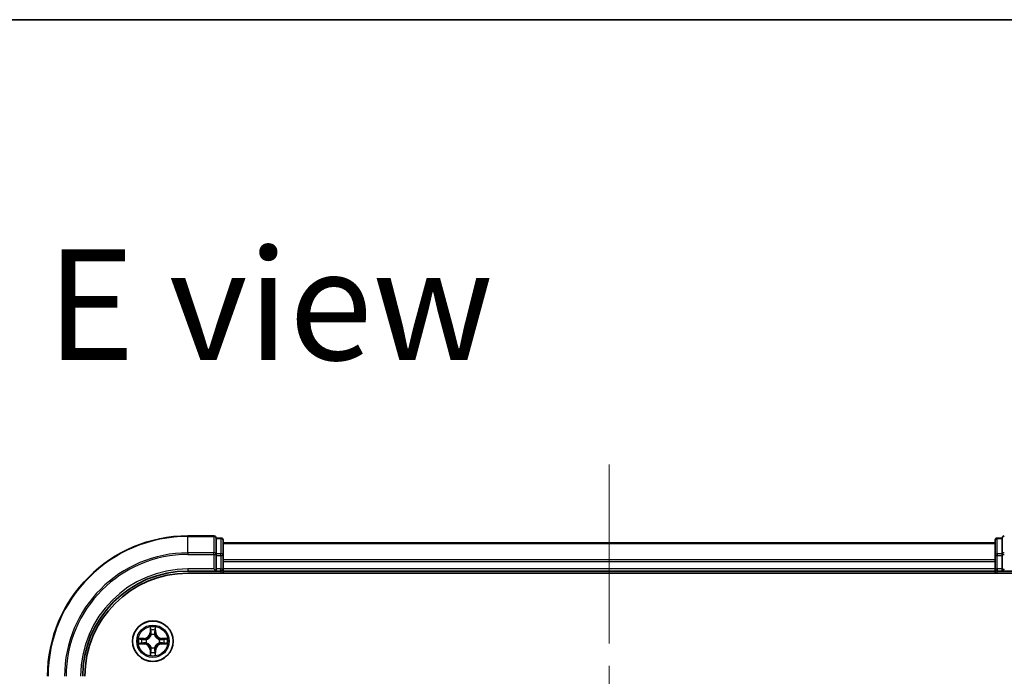
# Model space of a CAD drawing. Units: millimetres. Extents: x -922 to 6045, y 36 to 1300.
# Drawn here: x 667 to 808, y 1207 to 1300 of the extents above; entities that cross this region are included whole.
import ezdxf

# ---------------------------------------------------------------- set-up
doc = ezdxf.new("R2010")
doc.units = ezdxf.units.MM
doc.header["$LTSCALE"] = 4.5
doc.linetypes.add('CHAIN', pattern=[0.3543, 0.2362, -0.0295, 0.0591, -0.0295])
for name, color, linetype, lineweight in [('Border (ISO)', 7, 'Continuous', 35), ('Centerline (ISO)', 131, 'Continuous', 18), ('Symbol (ISO)', 7, 'Continuous', 18), ('Visible (ISO)', 7, 'Continuous', 35), ('Visible Narrow (ISO)', 7, 'Continuous', 25)]:
    doc.layers.add(name, color=color, linetype=linetype, lineweight=lineweight)
doc.styles.add('Note Text (TK)', font='MS PGothic.ttf')

# ---------------------------------------------------------------- blocks, each defined once
blk = doc.blocks.new('Borders tk図枠')
at = {"layer": 'Border (ISO)'}
blk.add_line((14.5, 289), (405.5, 289), dxfattribs=at)

msp = doc.modelspace()

# ---------------------------------------------------------------- linework, layer by layer
at = {"layer": 'Centerline (ISO)', "linetype": 'CHAIN', "ltscale": 23.990969}
msp.add_line((751.3988, 1237.1245), (751.3988, 859.1041), dxfattribs=at)
at = {"layer": 'Visible (ISO)'}
for p, q in [((695.0988, 1226.9441), (691.3988, 1226.9441)), ((695.3988, 1226.5745), (695.3988, 1226.6441)), ((696.0988, 1226.6441), (695.3988, 1226.6441)), ((695.3988, 1226.5745), (695.3988, 1224.3935)), ((696.3988, 1224.163), (696.3988, 1226.3441)), ((806.3988, 1226.3441), (806.3988, 1224.163)), ((807.3988, 1226.6441), (806.6988, 1226.6441)), ((807.3988, 1226.6441), (807.3988, 1226.5745)), ((807.3988, 1224.3935), (807.3988, 1226.5745)), ((806.3988, 1225.9441), (696.3988, 1225.9441)), ((695.3988, 1224.3035), (695.3988, 1224.3935)), ((695.3988, 1224.163), (695.3988, 1224.3035)), ((695.3988, 1224.163), (695.3988, 1222.2441)), ((696.3988, 1222.2441), (696.3988, 1224.163)), ((806.3988, 1224.163), (806.3988, 1222.2441)), ((807.3988, 1224.3935), (807.3988, 1224.3035)), ((807.3988, 1224.3035), (807.3988, 1224.163)), ((807.3988, 1222.2441), (807.3988, 1224.163)), ((691.3988, 1221.9441), (695.3988, 1221.9441)), ((695.0988, 1222.2441), (695.3988, 1221.9441)), ((695.3988, 1221.9441), (695.3988, 1222.2441)), ((695.3988, 1221.9441), (696.0988, 1221.9441)), ((696.3988, 1221.9441), (696.3988, 1222.2441)), ((696.3988, 1221.9441), (806.3988, 1221.9441)), ((696.3988, 1221.6441), (696.3988, 1221.9441)), ((806.3988, 1222.2441), (806.3988, 1221.9441)), ((806.3988, 1221.9441), (806.3988, 1221.6441)), ((806.6988, 1221.9441), (807.3988, 1221.9441)), ((807.3988, 1221.9441), (807.6988, 1222.2441)), ((807.3988, 1222.2441), (807.3988, 1221.9441)), ((807.3988, 1221.9441), (811.3988, 1221.9441)), ((691.3988, 1221.6441), (811.3988, 1221.6441))]:
    msp.add_line(p, q, dxfattribs=at)
msp.add_circle((686.3988, 1211.9441), 2.9, dxfattribs=at)
for centre, radius, start, end in [((691.3988, 1206.9441), 20, 90, 180), ((695.0988, 1226.6441), 0.3, 0, 90), ((696.0988, 1226.3441), 0.3, 0, 90), ((806.6988, 1226.3441), 0.3, 90, 180), ((807.6988, 1226.6441), 0.3, 90, 180), ((691.3988, 1206.9441), 15, 90, 180), ((696.0988, 1222.2441), 0.3, 270, 0), ((806.6988, 1222.2441), 0.3, 180, 270), ((691.3988, 1206.9441), 14.7, 90, 180)]:
    msp.add_arc(centre, radius, start, end, dxfattribs=at)
at = {"layer": 'Visible Narrow (ISO)'}
for p, q in [((691.3988, 1226.8745), (691.3988, 1226.9441)), ((691.3988, 1226.8745), (695.0988, 1226.8745)), ((691.3988, 1224.534), (691.3988, 1226.8745)), ((695.0988, 1226.8745), (695.0988, 1226.9441)), ((695.0988, 1226.8745), (695.0988, 1224.534)), ((695.3988, 1226.5745), (696.0988, 1226.5745)), ((696.0988, 1226.5745), (696.0988, 1226.6441)), ((696.0988, 1226.5745), (696.0988, 1224.3935)), ((806.6988, 1226.6441), (806.6988, 1226.5745)), ((806.6988, 1224.3935), (806.6988, 1226.5745)), ((806.6988, 1226.5745), (807.3988, 1226.5745)), ((696.3988, 1225.8745), (806.3988, 1225.8745)), ((695.0988, 1224.534), (691.3988, 1224.534)), ((691.3988, 1224.534), (691.3988, 1224.3035)), ((691.3988, 1224.3035), (695.0988, 1224.3035)), ((695.0988, 1224.3035), (695.0988, 1224.534)), ((695.0988, 1224.3035), (695.0988, 1222.2441)), ((695.0988, 1224.3035), (695.3988, 1224.3035)), ((696.0988, 1224.3935), (695.3988, 1224.3935)), ((695.3988, 1224.163), (696.0988, 1224.163)), ((696.0988, 1224.163), (696.0988, 1224.3935)), ((696.0988, 1224.163), (696.0988, 1222.2441)), ((696.0988, 1224.163), (696.3988, 1224.163)), ((806.3988, 1223.534), (696.3988, 1223.534)), ((696.3988, 1223.3035), (806.3988, 1223.3035)), ((806.3988, 1224.163), (806.6988, 1224.163)), ((806.6988, 1224.3935), (806.6988, 1224.163)), ((807.3988, 1224.3935), (806.6988, 1224.3935)), ((806.6988, 1222.2441), (806.6988, 1224.163)), ((806.6988, 1224.163), (807.3988, 1224.163)), ((807.3988, 1224.3035), (807.6988, 1224.3035)), ((691.3988, 1222.2441), (691.3988, 1221.9441)), ((695.0988, 1222.2441), (691.3988, 1222.2441)), ((696.0988, 1222.2441), (695.3988, 1222.2441)), ((696.0988, 1221.9441), (696.0988, 1222.2441)), ((696.0988, 1222.2441), (696.3988, 1222.2441)), ((696.0988, 1221.9441), (696.0988, 1221.6441)), ((806.3988, 1222.2441), (696.3988, 1222.2441)), ((806.3988, 1222.2441), (806.6988, 1222.2441)), ((806.6988, 1222.2441), (806.6988, 1221.9441)), ((807.3988, 1222.2441), (806.6988, 1222.2441)), ((806.6988, 1221.6441), (806.6988, 1221.9441)), ((686.0084, 1213.9668), (685.9948, 1213.1873)), ((686.0446, 1213.1864), (686.0531, 1213.6764)), ((686.7445, 1213.6764), (686.7531, 1213.1864)), ((686.8029, 1213.1873), (686.7892, 1213.9668)), ((685.1556, 1212.3481), (684.3761, 1212.3345)), ((684.6664, 1212.2897), (685.1565, 1212.2983)), ((685.1565, 1212.2983), (685.1556, 1212.3481)), ((685.1565, 1212.2983), (685.1577, 1212.2257)), ((685.4619, 1212.1906), (685.4825, 1212.1852)), ((686.0446, 1213.1864), (685.9948, 1213.1873)), ((686.0446, 1213.1864), (686.1172, 1213.1851)), ((686.1577, 1212.8603), (686.1523, 1212.881)), ((686.6453, 1212.881), (686.6399, 1212.8603)), ((686.7531, 1213.1864), (686.6804, 1213.1851)), ((686.7531, 1213.1864), (686.8029, 1213.1873)), ((687.3151, 1212.1852), (687.3357, 1212.1906)), ((687.6411, 1212.2983), (687.6399, 1212.2257)), ((687.6411, 1212.2983), (687.642, 1212.3481)), ((687.6411, 1212.2983), (688.1312, 1212.2897)), ((688.4215, 1212.3345), (687.642, 1212.3481)), ((684.3761, 1211.5536), (685.1556, 1211.54)), ((685.1565, 1211.5898), (684.6664, 1211.5984)), ((685.1565, 1211.5898), (685.1556, 1211.54)), ((685.1565, 1211.5898), (685.1577, 1211.6624)), ((685.4825, 1211.7029), (685.4619, 1211.6975)), ((686.0446, 1210.7017), (685.9948, 1210.7009)), ((685.9948, 1210.7009), (686.0084, 1209.9213)), ((686.0446, 1210.7017), (686.1172, 1210.703)), ((686.0531, 1210.2117), (686.0446, 1210.7017)), ((686.1523, 1211.0071), (686.1577, 1211.0278)), ((686.6399, 1211.0278), (686.6453, 1211.0071)), ((686.7531, 1210.7017), (686.6804, 1210.703)), ((686.7531, 1210.7017), (686.7445, 1210.2117)), ((686.7531, 1210.7017), (686.8029, 1210.7009)), ((686.7892, 1209.9213), (686.8029, 1210.7009)), ((687.3357, 1211.6975), (687.3151, 1211.7029)), ((687.6411, 1211.5898), (687.6399, 1211.6624)), ((688.1312, 1211.5984), (687.6411, 1211.5898)), ((687.6411, 1211.5898), (687.642, 1211.54)), ((687.642, 1211.54), (688.4215, 1211.5536))]:
    msp.add_line(p, q, dxfattribs=at)
for radius in [2.8677, 2.3092, 2.1415]:
    msp.add_circle((686.3988, 1211.9441), radius, dxfattribs=at)
for centre, radius, start, end in [((691.3988, 1206.9441), 19.9305, 90, 180), ((691.3988, 1206.9441), 17.59, 90, 180), ((691.3988, 1206.9441), 17.3595, 90, 180), ((691.3988, 1206.9441), 15.3, 90, 180), ((686.3988, 1211.9441), 2.0601, 79.074582, 100.925418), ((686.3988, 1211.9441), 1.6122, 79.692479, 100.307521), ((686.3988, 1211.9441), 2.0601, 169.074582, 190.925418), ((686.3988, 1211.9441), 1.6122, 169.692479, 190.307521), ((685.1407, 1213.2022), 0.8542, 271, 359), ((685.1407, 1213.2022), 0.904, 271, 359), ((686.3988, 1211.9441), 0.9688, 165.258044, 194.741956), ((686.3988, 1211.9441), 0.9475, 165.258044, 194.741956), ((686.3988, 1211.9441), 0.9688, 75.258044, 104.741956), ((686.3988, 1211.9441), 0.9475, 75.258044, 104.741956), ((687.6569, 1213.2022), 0.904, 181, 269), ((687.6569, 1213.2022), 0.8542, 181, 269), ((686.3988, 1211.9441), 0.9475, 345.258044, 14.741956), ((686.3988, 1211.9441), 0.9688, 345.258044, 14.741956), ((686.3988, 1211.9441), 1.6122, 349.692479, 10.307521), ((686.3988, 1211.9441), 2.0601, 349.074582, 10.925418), ((685.1407, 1210.6859), 0.8542, 1, 89), ((685.1407, 1210.6859), 0.904, 1, 89), ((686.3988, 1211.9441), 0.9688, 255.258044, 284.741956), ((686.3988, 1211.9441), 0.9475, 255.258044, 284.741956), ((687.6569, 1210.6859), 0.904, 91, 179), ((687.6569, 1210.6859), 0.8542, 91, 179), ((686.3988, 1211.9441), 2.0601, 259.074582, 280.925418), ((686.3988, 1211.9441), 1.6122, 259.692479, 280.307521)]:
    msp.add_arc(centre, radius, start, end, dxfattribs=at)
for centre, major_axis, ratio, start_param, end_param in [((695.0988, 1226.6441), (0.3, 0), 0.76822128, 0, 1.57079633), ((696.0988, 1226.3441), (0.3, 0), 0.76822128, 0, 1.57079633), ((806.6988, 1226.3441), (-0.3, 0), 0.76822128, 4.71238898, 6.28318531), ((807.6988, 1226.6441), (-0.3, 0), 0.76822128, 4.71238898, 6.28318531), ((695.0988, 1224.3035), (0.3, 0), 0.76822128, 0, 1.57079633), ((696.0988, 1224.163), (0.3, 0), 0.76822128, 0, 1.57079633), ((806.6988, 1224.163), (-0.3, 0), 0.76822128, 4.71238898, 6.28318531), ((807.6988, 1224.3035), (-0.3, 0), 0.76822128, 4.71238898, 6.28318531), ((686.1029, 1213.6756), (-0.05, -0.002), 0.54850665, 4.7835784, 6.17876057), ((686.1183, 1213.4861), (-0.0494, -0.008), 0.89574018, 4.73044269, 6.08586581), ((686.6793, 1213.4861), (0.0494, -0.008), 0.89574018, 0.19731949, 1.55274262), ((686.6947, 1213.6756), (0.05, -0.002), 0.54850665, 0.10442473, 1.4996069), ((684.6673, 1212.2399), (0.002, 0.05), 0.54850665, 0.10442473, 1.4996069), ((684.8567, 1212.2245), (0.008, 0.0494), 0.89574018, 0.19731949, 1.55274262), ((685.1586, 1212.1759), (0.008, 0.0494), 0.89572054, 0.1973017, 1.54834765), ((685.5052, 1212.1792), (-0.0091, 0.0492), 0.87684641, 0.18229136, 1.17990219), ((685.5052, 1212.1792), (-0.0149, 0.0477), 0.41070123, 0.09573579, 1.31868747), ((686.1637, 1212.8376), (-0.0492, 0.0091), 0.87684642, 5.10328313, 6.10089396), ((686.1637, 1212.8376), (-0.0477, 0.0149), 0.41070123, 4.96449783, 6.18744952), ((686.167, 1213.1842), (-0.0494, -0.008), 0.89572054, 4.73483766, 6.08588361), ((686.6306, 1213.1842), (0.0494, -0.008), 0.89572054, 0.1973017, 1.54834765), ((686.6339, 1212.8376), (0.0477, 0.0149), 0.41070123, 0.09573579, 1.31868747), ((686.6339, 1212.8376), (0.0492, 0.0091), 0.87684641, 0.18229136, 1.17990219), ((687.2924, 1212.1792), (0.0091, 0.0492), 0.87684642, 5.10328313, 6.10089396), ((687.2924, 1212.1792), (0.0149, 0.0477), 0.41070123, 4.96449783, 6.18744952), ((687.639, 1212.1759), (-0.008, 0.0494), 0.89572054, 4.73483766, 6.08588361), ((687.9409, 1212.2245), (-0.008, 0.0494), 0.89574018, 4.73044269, 6.08586581), ((688.1303, 1212.2399), (-0.002, 0.05), 0.54850665, 4.7835784, 6.17876057), ((684.6673, 1211.6482), (0.002, -0.05), 0.54850665, 4.7835784, 6.17876057), ((684.8567, 1211.6636), (0.008, -0.0494), 0.89574018, 4.73044269, 6.08586581), ((685.1586, 1211.7122), (0.008, -0.0494), 0.89572054, 4.73483766, 6.08588361), ((685.5052, 1211.7089), (-0.0091, -0.0492), 0.87684642, 5.10328313, 6.10089396), ((685.5052, 1211.7089), (-0.0149, -0.0477), 0.41070123, 4.96449783, 6.18744952), ((686.1637, 1211.0505), (-0.0492, -0.0091), 0.87684641, 0.18229136, 1.17990219), ((686.1637, 1211.0505), (-0.0477, -0.0149), 0.41070123, 0.09573579, 1.31868747), ((686.167, 1210.7039), (-0.0494, 0.008), 0.89572054, 0.1973017, 1.54834765), ((686.6306, 1210.7039), (0.0494, 0.008), 0.89572054, 4.73483766, 6.08588361), ((686.6339, 1211.0505), (0.0477, -0.0149), 0.41070123, 4.96449783, 6.18744952), ((686.6339, 1211.0505), (0.0492, -0.0091), 0.87684642, 5.10328313, 6.10089396), ((687.2924, 1211.7089), (0.0149, -0.0477), 0.41070123, 0.09573579, 1.31868747), ((687.2924, 1211.7089), (0.0091, -0.0492), 0.87684641, 0.18229136, 1.17990219), ((687.639, 1211.7122), (-0.008, -0.0494), 0.89572054, 0.1973017, 1.54834765), ((687.9409, 1211.6636), (-0.008, -0.0494), 0.89574018, 0.19731949, 1.55274262), ((688.1303, 1211.6482), (-0.002, -0.05), 0.54850665, 0.10442473, 1.4996069), ((686.1029, 1210.2125), (-0.05, 0.002), 0.54850665, 0.10442473, 1.4996069), ((686.1183, 1210.402), (-0.0494, 0.008), 0.89574018, 0.19731949, 1.55274262), ((686.6793, 1210.402), (0.0494, 0.008), 0.89574018, 4.73044269, 6.08586581), ((686.6947, 1210.2125), (0.05, 0.002), 0.54850665, 4.7835784, 6.17876057)]:
    msp.add_ellipse(centre, major_axis=major_axis, ratio=ratio, start_param=start_param, end_param=end_param, dxfattribs=at)
for points, knots in [([(686.0983, 1213.7028), (686.0979, 1213.7178), (686.0958, 1213.7333), (686.0873, 1213.7743), (686.0791, 1213.7999), (686.061, 1213.8486), (686.0513, 1213.8716), (686.0306, 1213.9188), (686.0194, 1213.9429), (686.0084, 1213.9668)], [0, 0, 0, 0, 0.0059340385, 0.0059340385, 0.0154285, 0.0154285, 0.0237449879, 0.0237449879, 0.0323943032, 0.0323943032, 0.0323943032, 0.0323943032]), ([(686.0084, 1213.9668), (686.0139, 1213.9405), (686.0195, 1213.9139), (686.0298, 1213.862), (686.0347, 1213.8367), (686.0436, 1213.7831), (686.0477, 1213.7549), (686.0519, 1213.71), (686.0529, 1213.693), (686.0531, 1213.6764)], [-0.0323943032, -0.0323943032, -0.0323943032, -0.0323943032, -0.0237449879, -0.0237449879, -0.0154285, -0.0154285, -0.0059340385, -0.0059340385, 0, 0, 0, 0]), ([(686.0531, 1213.6764), (686.0547, 1213.6361), (686.0569, 1213.5992), (686.0621, 1213.5353), (686.0651, 1213.5082), (686.0685, 1213.487)], [0, 0, 0, 0, 0.014491423, 0.014491423, 0.0289828459, 0.0289828459, 0.0289828459, 0.0289828459]), ([(686.0685, 1213.487), (686.0767, 1213.4367), (686.0848, 1213.3864), (686.101, 1213.2857), (686.1091, 1213.2354), (686.1172, 1213.1851)], [0, 0, 0, 0, 0.0343899271, 0.0343899271, 0.0687798542, 0.0687798542, 0.0687798542, 0.0687798542]), ([(686.1103, 1213.5302), (686.1073, 1213.5495), (686.1047, 1213.5742), (686.1007, 1213.6324), (686.0992, 1213.666), (686.0983, 1213.7028)], [-0.0289828459, -0.0289828459, -0.0289828459, -0.0289828459, -0.014491423, -0.014491423, 0, 0, 0, 0]), ([(686.1588, 1213.2283), (686.1507, 1213.2786), (686.1426, 1213.3289), (686.1265, 1213.4296), (686.1184, 1213.4799), (686.1103, 1213.5302)], [-0.0687798542, -0.0687798542, -0.0687798542, -0.0687798542, -0.0343899271, -0.0343899271, 0, 0, 0, 0]), ([(686.6873, 1213.5302), (686.6792, 1213.4799), (686.6711, 1213.4296), (686.655, 1213.3289), (686.6469, 1213.2786), (686.6388, 1213.2283)], [-0.0687798542, -0.0687798542, -0.0687798542, -0.0687798542, -0.0343899271, -0.0343899271, 0, 0, 0, 0]), ([(686.6804, 1213.1851), (686.6885, 1213.2354), (686.6966, 1213.2857), (686.7128, 1213.3864), (686.721, 1213.4367), (686.7291, 1213.487)], [0, 0, 0, 0, 0.0343899271, 0.0343899271, 0.0687798542, 0.0687798542, 0.0687798542, 0.0687798542]), ([(686.6993, 1213.7028), (686.6984, 1213.6662), (686.697, 1213.6328), (686.6929, 1213.5745), (686.6903, 1213.5496), (686.6873, 1213.5302)], [-0.0289828459, -0.0289828459, -0.0289828459, -0.0289828459, -0.0145850634, -0.0145850634, 0, 0, 0, 0]), ([(686.7892, 1213.9668), (686.7758, 1213.9376), (686.7622, 1213.9082), (686.7336, 1213.8417), (686.7192, 1213.8049), (686.7038, 1213.7463), (686.6999, 1213.7241), (686.6993, 1213.7028)], [-0.0003383294, -0.0003383294, -0.0003383294, -0.0003383294, 0.0102009359, 0.0102009359, 0.0236501899, 0.0236501899, 0.0320559737, 0.0320559737, 0.0320559737, 0.0320559737]), ([(686.7291, 1213.487), (686.7325, 1213.5084), (686.7356, 1213.5357), (686.7408, 1213.5997), (686.7429, 1213.6363), (686.7445, 1213.6764)], [0, 0, 0, 0, 0.0145850634, 0.0145850634, 0.0289828459, 0.0289828459, 0.0289828459, 0.0289828459]), ([(686.7445, 1213.6764), (686.7448, 1213.6998), (686.7467, 1213.7242), (686.7543, 1213.7887), (686.7614, 1213.8291), (686.7757, 1213.9023), (686.7825, 1213.9347), (686.7892, 1213.9668)], [-0.0320559737, -0.0320559737, -0.0320559737, -0.0320559737, -0.0236501899, -0.0236501899, -0.0102009359, -0.0102009359, 0.0003383294, 0.0003383294, 0.0003383294, 0.0003383294]), ([(684.6664, 1212.2897), (684.643, 1212.29), (684.6186, 1212.292), (684.5542, 1212.2996), (684.5138, 1212.3067), (684.4405, 1212.3209), (684.4081, 1212.3277), (684.3761, 1212.3345)], [-0.0320559737, -0.0320559737, -0.0320559737, -0.0320559737, -0.0236501899, -0.0236501899, -0.0102009359, -0.0102009359, 0.0003383294, 0.0003383294, 0.0003383294, 0.0003383294]), ([(684.3761, 1212.3345), (684.4052, 1212.321), (684.4346, 1212.3074), (684.5012, 1212.2788), (684.5379, 1212.2645), (684.5965, 1212.2491), (684.6188, 1212.2451), (684.6401, 1212.2446)], [-0.0003383294, -0.0003383294, -0.0003383294, -0.0003383294, 0.0102009359, 0.0102009359, 0.0236501899, 0.0236501899, 0.0320559737, 0.0320559737, 0.0320559737, 0.0320559737]), ([(684.6401, 1212.2446), (684.6766, 1212.2437), (684.71, 1212.2422), (684.7684, 1212.2382), (684.7932, 1212.2356), (684.8126, 1212.2325)], [-0.0289828459, -0.0289828459, -0.0289828459, -0.0289828459, -0.0145850634, -0.0145850634, 0, 0, 0, 0]), ([(684.8558, 1212.2743), (684.8345, 1212.2777), (684.8072, 1212.2808), (684.7431, 1212.286), (684.7065, 1212.2881), (684.6664, 1212.2897)], [0, 0, 0, 0, 0.0145850634, 0.0145850634, 0.0289828459, 0.0289828459, 0.0289828459, 0.0289828459]), ([(684.8126, 1212.2325), (684.863, 1212.2244), (684.9133, 1212.2164), (685.0139, 1212.2002), (685.0643, 1212.1922), (685.1146, 1212.1841)], [-0.0687798542, -0.0687798542, -0.0687798542, -0.0687798542, -0.0343899271, -0.0343899271, 0, 0, 0, 0]), ([(685.1577, 1212.2257), (685.1074, 1212.2338), (685.0571, 1212.2419), (684.9565, 1212.2581), (684.9062, 1212.2662), (684.8558, 1212.2743)], [0, 0, 0, 0, 0.0343899271, 0.0343899271, 0.0687798542, 0.0687798542, 0.0687798542, 0.0687798542]), ([(685.1146, 1212.1841), (685.1865, 1212.1726), (685.2596, 1212.1687), (685.3763, 1212.1763), (685.4186, 1212.1818), (685.4619, 1212.1906)], [-0.0982412545, -0.0982412545, -0.0982412545, -0.0982412545, -0.0491206273, -0.0491206273, -0.0217758941, -0.0217758941, -0.0217758941, -0.0217758941]), ([(685.4885, 1212.2261), (685.4473, 1212.2188), (685.407, 1212.2146), (685.2958, 1212.2094), (685.2261, 1212.214), (685.1577, 1212.2257)], [0.0217758941, 0.0217758941, 0.0217758941, 0.0217758941, 0.0491206273, 0.0491206273, 0.0982412545, 0.0982412545, 0.0982412545, 0.0982412545]), ([(685.4825, 1212.1852), (685.4984, 1212.1903), (685.5143, 1212.1959), (685.6103, 1212.2324), (685.6894, 1212.2741), (685.812, 1212.362), (685.8577, 1212.4006), (685.9, 1212.4429), (685.9422, 1212.4851), (685.9809, 1212.5308), (686.0687, 1212.6535), (686.1104, 1212.7326), (686.147, 1212.8286), (686.1525, 1212.8445), (686.1577, 1212.8603)], [-0.174866013, -0.174866013, -0.174866013, -0.174866013, -0.16940495, -0.16940495, -0.141674077, -0.141674077, -0.124342281, -0.124342281, -0.124342281, -0.107010485, -0.107010485, -0.079279611, -0.079279611, -0.073818549, -0.073818549, -0.073818549, -0.073818549]), ([(686.1168, 1212.8544), (686.1121, 1212.8392), (686.107, 1212.8242), (686.0738, 1212.7329), (686.0359, 1212.658), (685.9557, 1212.543), (685.9203, 1212.5005), (685.8813, 1212.4615), (685.8423, 1212.4225), (685.7999, 1212.3871), (685.6849, 1212.307), (685.6099, 1212.2691), (685.5187, 1212.2359), (685.5036, 1212.2308), (685.4885, 1212.2261)], [0.073818549, 0.073818549, 0.073818549, 0.073818549, 0.079279611, 0.079279611, 0.107010485, 0.107010485, 0.124342281, 0.124342281, 0.124342281, 0.141674077, 0.141674077, 0.16940495, 0.16940495, 0.174866013, 0.174866013, 0.174866013, 0.174866013]), ([(686.1172, 1213.1851), (686.1288, 1213.1167), (686.1334, 1213.047), (686.1283, 1212.9359), (686.124, 1212.8956), (686.1168, 1212.8544)], [0, 0, 0, 0, 0.0491206273, 0.0491206273, 0.0764653604, 0.0764653604, 0.0764653604, 0.0764653604]), ([(686.1523, 1212.881), (686.1611, 1212.9243), (686.1665, 1212.9666), (686.1741, 1213.0832), (686.1703, 1213.1564), (686.1588, 1213.2283)], [-0.0764653604, -0.0764653604, -0.0764653604, -0.0764653604, -0.0491206273, -0.0491206273, 0, 0, 0, 0]), ([(686.6388, 1213.2283), (686.6273, 1213.1564), (686.6235, 1213.0832), (686.6311, 1212.9666), (686.6365, 1212.9243), (686.6453, 1212.881)], [-0.0982412545, -0.0982412545, -0.0982412545, -0.0982412545, -0.0491206273, -0.0491206273, -0.0217758941, -0.0217758941, -0.0217758941, -0.0217758941]), ([(686.6399, 1212.8603), (686.6451, 1212.8445), (686.6507, 1212.8286), (686.6872, 1212.7326), (686.7289, 1212.6535), (686.8167, 1212.5308), (686.8554, 1212.4851), (686.8976, 1212.4429), (686.9399, 1212.4006), (686.9856, 1212.362), (687.1082, 1212.2741), (687.1873, 1212.2324), (687.2834, 1212.1959), (687.2992, 1212.1903), (687.3151, 1212.1852)], [-0.174866013, -0.174866013, -0.174866013, -0.174866013, -0.16940495, -0.16940495, -0.141674077, -0.141674077, -0.124342281, -0.124342281, -0.124342281, -0.107010485, -0.107010485, -0.079279611, -0.079279611, -0.073818549, -0.073818549, -0.073818549, -0.073818549]), ([(686.6809, 1212.8544), (686.6736, 1212.8956), (686.6693, 1212.9359), (686.6642, 1213.047), (686.6688, 1213.1167), (686.6804, 1213.1851)], [0.0217758941, 0.0217758941, 0.0217758941, 0.0217758941, 0.0491206273, 0.0491206273, 0.0982412545, 0.0982412545, 0.0982412545, 0.0982412545]), ([(687.3091, 1212.2261), (687.294, 1212.2308), (687.2789, 1212.2359), (687.1877, 1212.2691), (687.1127, 1212.307), (686.9977, 1212.3871), (686.9553, 1212.4225), (686.9163, 1212.4615), (686.8773, 1212.5005), (686.8419, 1212.543), (686.7617, 1212.658), (686.7238, 1212.7329), (686.6906, 1212.8242), (686.6855, 1212.8392), (686.6809, 1212.8544)], [0.073818549, 0.073818549, 0.073818549, 0.073818549, 0.079279611, 0.079279611, 0.107010485, 0.107010485, 0.124342281, 0.124342281, 0.124342281, 0.141674077, 0.141674077, 0.16940495, 0.16940495, 0.174866013, 0.174866013, 0.174866013, 0.174866013]), ([(687.6399, 1212.2257), (687.5715, 1212.214), (687.5018, 1212.2094), (687.3906, 1212.2146), (687.3503, 1212.2188), (687.3091, 1212.2261)], [0, 0, 0, 0, 0.0491206273, 0.0491206273, 0.0764653604, 0.0764653604, 0.0764653604, 0.0764653604]), ([(687.3357, 1212.1906), (687.379, 1212.1818), (687.4213, 1212.1763), (687.538, 1212.1687), (687.6111, 1212.1726), (687.683, 1212.1841)], [-0.0764653604, -0.0764653604, -0.0764653604, -0.0764653604, -0.0491206273, -0.0491206273, 0, 0, 0, 0]), ([(687.9418, 1212.2743), (687.8915, 1212.2662), (687.8411, 1212.2581), (687.7405, 1212.2419), (687.6902, 1212.2338), (687.6399, 1212.2257)], [0, 0, 0, 0, 0.0343899271, 0.0343899271, 0.0687798542, 0.0687798542, 0.0687798542, 0.0687798542]), ([(687.683, 1212.1841), (687.7333, 1212.1922), (687.7837, 1212.2002), (687.8843, 1212.2164), (687.9346, 1212.2244), (687.985, 1212.2325)], [-0.0687798542, -0.0687798542, -0.0687798542, -0.0687798542, -0.0343899271, -0.0343899271, 0, 0, 0, 0]), ([(688.1312, 1212.2897), (688.0908, 1212.2881), (688.054, 1212.286), (687.9901, 1212.2808), (687.963, 1212.2777), (687.9418, 1212.2743)], [0, 0, 0, 0, 0.014491423, 0.014491423, 0.0289828459, 0.0289828459, 0.0289828459, 0.0289828459]), ([(687.985, 1212.2325), (688.0042, 1212.2356), (688.0289, 1212.2381), (688.0872, 1212.2422), (688.1207, 1212.2437), (688.1575, 1212.2446)], [-0.0289828459, -0.0289828459, -0.0289828459, -0.0289828459, -0.014491423, -0.014491423, 0, 0, 0, 0]), ([(688.4215, 1212.3345), (688.3952, 1212.329), (688.3687, 1212.3234), (688.3168, 1212.313), (688.2914, 1212.3082), (688.2379, 1212.2992), (688.2097, 1212.2952), (688.1647, 1212.291), (688.1477, 1212.2899), (688.1312, 1212.2897)], [-0.0323943032, -0.0323943032, -0.0323943032, -0.0323943032, -0.0237449879, -0.0237449879, -0.0154285, -0.0154285, -0.0059340385, -0.0059340385, 0, 0, 0, 0]), ([(688.1575, 1212.2446), (688.1726, 1212.245), (688.1881, 1212.2471), (688.229, 1212.2556), (688.2546, 1212.2637), (688.3033, 1212.2818), (688.3264, 1212.2915), (688.3735, 1212.3123), (688.3976, 1212.3234), (688.4215, 1212.3345)], [0, 0, 0, 0, 0.0059340385, 0.0059340385, 0.0154285, 0.0154285, 0.0237449879, 0.0237449879, 0.0323943032, 0.0323943032, 0.0323943032, 0.0323943032]), ([(684.6401, 1211.6435), (684.625, 1211.6431), (684.6095, 1211.641), (684.5686, 1211.6325), (684.543, 1211.6244), (684.4943, 1211.6063), (684.4713, 1211.5966), (684.4241, 1211.5758), (684.4, 1211.5647), (684.3761, 1211.5536)], [0, 0, 0, 0, 0.0059340385, 0.0059340385, 0.0154285, 0.0154285, 0.0237449879, 0.0237449879, 0.0323943032, 0.0323943032, 0.0323943032, 0.0323943032]), ([(684.3761, 1211.5536), (684.4024, 1211.5591), (684.4289, 1211.5647), (684.4808, 1211.5751), (684.5062, 1211.5799), (684.5597, 1211.5889), (684.5879, 1211.5929), (684.6329, 1211.5971), (684.6499, 1211.5982), (684.6664, 1211.5984)], [-0.0323943032, -0.0323943032, -0.0323943032, -0.0323943032, -0.0237449879, -0.0237449879, -0.0154285, -0.0154285, -0.0059340385, -0.0059340385, 0, 0, 0, 0]), ([(684.8126, 1211.6556), (684.7934, 1211.6525), (684.7687, 1211.65), (684.7104, 1211.6459), (684.6769, 1211.6444), (684.6401, 1211.6435)], [-0.0289828459, -0.0289828459, -0.0289828459, -0.0289828459, -0.014491423, -0.014491423, 0, 0, 0, 0]), ([(684.6664, 1211.5984), (684.7068, 1211.6), (684.7436, 1211.6021), (684.8076, 1211.6073), (684.8346, 1211.6104), (684.8558, 1211.6138)], [0, 0, 0, 0, 0.014491423, 0.014491423, 0.0289828459, 0.0289828459, 0.0289828459, 0.0289828459]), ([(685.1146, 1211.704), (685.0643, 1211.6959), (685.0139, 1211.6879), (684.9133, 1211.6717), (684.863, 1211.6637), (684.8126, 1211.6556)], [-0.0687798542, -0.0687798542, -0.0687798542, -0.0687798542, -0.0343899271, -0.0343899271, 0, 0, 0, 0]), ([(684.8558, 1211.6138), (684.9062, 1211.6219), (684.9565, 1211.63), (685.0571, 1211.6462), (685.1074, 1211.6543), (685.1577, 1211.6624)], [0, 0, 0, 0, 0.0343899271, 0.0343899271, 0.0687798542, 0.0687798542, 0.0687798542, 0.0687798542]), ([(685.4619, 1211.6975), (685.4186, 1211.7063), (685.3763, 1211.7118), (685.2596, 1211.7194), (685.1865, 1211.7155), (685.1146, 1211.704)], [-0.0764653604, -0.0764653604, -0.0764653604, -0.0764653604, -0.0491206273, -0.0491206273, 0, 0, 0, 0]), ([(685.1577, 1211.6624), (685.2261, 1211.6741), (685.2958, 1211.6787), (685.407, 1211.6735), (685.4473, 1211.6693), (685.4885, 1211.662)], [0, 0, 0, 0, 0.0491206273, 0.0491206273, 0.0764653604, 0.0764653604, 0.0764653604, 0.0764653604]), ([(686.1577, 1211.0278), (686.1525, 1211.0436), (686.147, 1211.0595), (686.1104, 1211.1555), (686.0687, 1211.2346), (685.9809, 1211.3573), (685.9422, 1211.403), (685.9, 1211.4452), (685.8577, 1211.4875), (685.812, 1211.5261), (685.6894, 1211.614), (685.6103, 1211.6557), (685.5143, 1211.6922), (685.4984, 1211.6978), (685.4825, 1211.7029)], [-0.174866013, -0.174866013, -0.174866013, -0.174866013, -0.16940495, -0.16940495, -0.141674077, -0.141674077, -0.124342281, -0.124342281, -0.124342281, -0.107010485, -0.107010485, -0.079279611, -0.079279611, -0.073818549, -0.073818549, -0.073818549, -0.073818549]), ([(685.4885, 1211.662), (685.5036, 1211.6573), (685.5187, 1211.6522), (685.6099, 1211.619), (685.6849, 1211.5811), (685.7999, 1211.501), (685.8423, 1211.4656), (685.8813, 1211.4266), (685.9203, 1211.3876), (685.9557, 1211.3451), (686.0359, 1211.2301), (686.0738, 1211.1552), (686.107, 1211.0639), (686.1121, 1211.0489), (686.1168, 1211.0337)], [0.073818549, 0.073818549, 0.073818549, 0.073818549, 0.079279611, 0.079279611, 0.107010485, 0.107010485, 0.124342281, 0.124342281, 0.124342281, 0.141674077, 0.141674077, 0.16940495, 0.16940495, 0.174866013, 0.174866013, 0.174866013, 0.174866013]), ([(686.1172, 1210.703), (686.1091, 1210.6527), (686.101, 1210.6024), (686.0848, 1210.5017), (686.0767, 1210.4514), (686.0685, 1210.4011)], [0, 0, 0, 0, 0.0343899271, 0.0343899271, 0.0687798542, 0.0687798542, 0.0687798542, 0.0687798542]), ([(686.1103, 1210.3579), (686.1184, 1210.4082), (686.1265, 1210.4585), (686.1426, 1210.5592), (686.1507, 1210.6095), (686.1588, 1210.6598)], [-0.0687798542, -0.0687798542, -0.0687798542, -0.0687798542, -0.0343899271, -0.0343899271, 0, 0, 0, 0]), ([(686.1168, 1211.0337), (686.124, 1210.9925), (686.1283, 1210.9522), (686.1334, 1210.8411), (686.1288, 1210.7714), (686.1172, 1210.703)], [0.0217758941, 0.0217758941, 0.0217758941, 0.0217758941, 0.0491206273, 0.0491206273, 0.0982412545, 0.0982412545, 0.0982412545, 0.0982412545]), ([(686.1588, 1210.6598), (686.1703, 1210.7317), (686.1741, 1210.8049), (686.1665, 1210.9215), (686.1611, 1210.9638), (686.1523, 1211.0071)], [-0.0982412545, -0.0982412545, -0.0982412545, -0.0982412545, -0.0491206273, -0.0491206273, -0.0217758941, -0.0217758941, -0.0217758941, -0.0217758941]), ([(686.6453, 1211.0071), (686.6365, 1210.9638), (686.6311, 1210.9215), (686.6235, 1210.8049), (686.6273, 1210.7317), (686.6388, 1210.6598)], [-0.0764653604, -0.0764653604, -0.0764653604, -0.0764653604, -0.0491206273, -0.0491206273, 0, 0, 0, 0]), ([(686.6388, 1210.6598), (686.6469, 1210.6095), (686.655, 1210.5592), (686.6711, 1210.4585), (686.6792, 1210.4082), (686.6873, 1210.3579)], [-0.0687798542, -0.0687798542, -0.0687798542, -0.0687798542, -0.0343899271, -0.0343899271, 0, 0, 0, 0]), ([(687.3151, 1211.7029), (687.2992, 1211.6978), (687.2834, 1211.6922), (687.1873, 1211.6557), (687.1082, 1211.614), (686.9856, 1211.5261), (686.9399, 1211.4875), (686.8976, 1211.4452), (686.8554, 1211.403), (686.8167, 1211.3573), (686.7289, 1211.2346), (686.6872, 1211.1555), (686.6507, 1211.0595), (686.6451, 1211.0436), (686.6399, 1211.0278)], [-0.174866013, -0.174866013, -0.174866013, -0.174866013, -0.16940495, -0.16940495, -0.141674077, -0.141674077, -0.124342281, -0.124342281, -0.124342281, -0.107010485, -0.107010485, -0.079279611, -0.079279611, -0.073818549, -0.073818549, -0.073818549, -0.073818549]), ([(686.6804, 1210.703), (686.6688, 1210.7714), (686.6642, 1210.8411), (686.6693, 1210.9522), (686.6736, 1210.9925), (686.6809, 1211.0337)], [0, 0, 0, 0, 0.0491206273, 0.0491206273, 0.0764653604, 0.0764653604, 0.0764653604, 0.0764653604]), ([(686.7291, 1210.4011), (686.721, 1210.4514), (686.7128, 1210.5017), (686.6966, 1210.6024), (686.6885, 1210.6527), (686.6804, 1210.703)], [0, 0, 0, 0, 0.0343899271, 0.0343899271, 0.0687798542, 0.0687798542, 0.0687798542, 0.0687798542]), ([(686.6809, 1211.0337), (686.6855, 1211.0489), (686.6906, 1211.0639), (686.7238, 1211.1552), (686.7617, 1211.2301), (686.8419, 1211.3451), (686.8773, 1211.3876), (686.9163, 1211.4266), (686.9553, 1211.4656), (686.9977, 1211.501), (687.1127, 1211.5811), (687.1877, 1211.619), (687.2789, 1211.6522), (687.294, 1211.6573), (687.3091, 1211.662)], [0.073818549, 0.073818549, 0.073818549, 0.073818549, 0.079279611, 0.079279611, 0.107010485, 0.107010485, 0.124342281, 0.124342281, 0.124342281, 0.141674077, 0.141674077, 0.16940495, 0.16940495, 0.174866013, 0.174866013, 0.174866013, 0.174866013]), ([(687.3091, 1211.662), (687.3503, 1211.6693), (687.3906, 1211.6735), (687.5018, 1211.6787), (687.5715, 1211.6741), (687.6399, 1211.6624)], [0.0217758941, 0.0217758941, 0.0217758941, 0.0217758941, 0.0491206273, 0.0491206273, 0.0982412545, 0.0982412545, 0.0982412545, 0.0982412545]), ([(687.683, 1211.704), (687.6111, 1211.7155), (687.538, 1211.7194), (687.4213, 1211.7118), (687.379, 1211.7063), (687.3357, 1211.6975)], [-0.0982412545, -0.0982412545, -0.0982412545, -0.0982412545, -0.0491206273, -0.0491206273, -0.0217758941, -0.0217758941, -0.0217758941, -0.0217758941]), ([(687.6399, 1211.6624), (687.6902, 1211.6543), (687.7405, 1211.6462), (687.8411, 1211.63), (687.8915, 1211.6219), (687.9418, 1211.6138)], [0, 0, 0, 0, 0.0343899271, 0.0343899271, 0.0687798542, 0.0687798542, 0.0687798542, 0.0687798542]), ([(687.985, 1211.6556), (687.9346, 1211.6637), (687.8843, 1211.6717), (687.7837, 1211.6879), (687.7333, 1211.6959), (687.683, 1211.704)], [-0.0687798542, -0.0687798542, -0.0687798542, -0.0687798542, -0.0343899271, -0.0343899271, 0, 0, 0, 0]), ([(687.9418, 1211.6138), (687.9631, 1211.6104), (687.9904, 1211.6073), (688.0545, 1211.6021), (688.0911, 1211.6), (688.1312, 1211.5984)], [0, 0, 0, 0, 0.0145850634, 0.0145850634, 0.0289828459, 0.0289828459, 0.0289828459, 0.0289828459]), ([(688.1575, 1211.6435), (688.121, 1211.6444), (688.0876, 1211.6459), (688.0292, 1211.6499), (688.0044, 1211.6525), (687.985, 1211.6556)], [-0.0289828459, -0.0289828459, -0.0289828459, -0.0289828459, -0.0145850634, -0.0145850634, 0, 0, 0, 0]), ([(688.1312, 1211.5984), (688.1546, 1211.5981), (688.179, 1211.5961), (688.2434, 1211.5885), (688.2838, 1211.5814), (688.3571, 1211.5672), (688.3895, 1211.5604), (688.4215, 1211.5536)], [-0.0320559737, -0.0320559737, -0.0320559737, -0.0320559737, -0.0236501899, -0.0236501899, -0.0102009359, -0.0102009359, 0.0003383294, 0.0003383294, 0.0003383294, 0.0003383294]), ([(688.4215, 1211.5536), (688.3924, 1211.5671), (688.363, 1211.5807), (688.2964, 1211.6093), (688.2597, 1211.6236), (688.2011, 1211.639), (688.1788, 1211.643), (688.1575, 1211.6435)], [-0.0003383294, -0.0003383294, -0.0003383294, -0.0003383294, 0.0102009359, 0.0102009359, 0.0236501899, 0.0236501899, 0.0320559737, 0.0320559737, 0.0320559737, 0.0320559737]), ([(686.0531, 1210.2117), (686.0528, 1210.1883), (686.0509, 1210.1639), (686.0433, 1210.0994), (686.0362, 1210.059), (686.0219, 1209.9858), (686.0151, 1209.9534), (686.0084, 1209.9213)], [-0.0320559737, -0.0320559737, -0.0320559737, -0.0320559737, -0.0236501899, -0.0236501899, -0.0102009359, -0.0102009359, 0.0003383294, 0.0003383294, 0.0003383294, 0.0003383294]), ([(686.0084, 1209.9213), (686.0218, 1209.9505), (686.0355, 1209.9799), (686.064, 1210.0464), (686.0784, 1210.0832), (686.0938, 1210.1418), (686.0977, 1210.164), (686.0983, 1210.1853)], [-0.0003383294, -0.0003383294, -0.0003383294, -0.0003383294, 0.0102009359, 0.0102009359, 0.0236501899, 0.0236501899, 0.0320559737, 0.0320559737, 0.0320559737, 0.0320559737]), ([(686.0685, 1210.4011), (686.0651, 1210.3798), (686.062, 1210.3524), (686.0568, 1210.2884), (686.0547, 1210.2518), (686.0531, 1210.2117)], [0, 0, 0, 0, 0.0145850634, 0.0145850634, 0.0289828459, 0.0289828459, 0.0289828459, 0.0289828459]), ([(686.0983, 1210.1853), (686.0992, 1210.2219), (686.1006, 1210.2553), (686.1047, 1210.3136), (686.1073, 1210.3385), (686.1103, 1210.3579)], [-0.0289828459, -0.0289828459, -0.0289828459, -0.0289828459, -0.0145850634, -0.0145850634, 0, 0, 0, 0]), ([(686.6873, 1210.3579), (686.6903, 1210.3386), (686.6929, 1210.3139), (686.6969, 1210.2557), (686.6984, 1210.2221), (686.6993, 1210.1853)], [-0.0289828459, -0.0289828459, -0.0289828459, -0.0289828459, -0.014491423, -0.014491423, 0, 0, 0, 0]), ([(686.6993, 1210.1853), (686.6997, 1210.1703), (686.7018, 1210.1548), (686.7103, 1210.1138), (686.7185, 1210.0882), (686.7366, 1210.0395), (686.7463, 1210.0165), (686.767, 1209.9693), (686.7782, 1209.9452), (686.7892, 1209.9213)], [0, 0, 0, 0, 0.0059340385, 0.0059340385, 0.0154285, 0.0154285, 0.0237449879, 0.0237449879, 0.0323943032, 0.0323943032, 0.0323943032, 0.0323943032]), ([(686.7445, 1210.2117), (686.7429, 1210.252), (686.7407, 1210.2889), (686.7355, 1210.3528), (686.7325, 1210.3799), (686.7291, 1210.4011)], [0, 0, 0, 0, 0.014491423, 0.014491423, 0.0289828459, 0.0289828459, 0.0289828459, 0.0289828459]), ([(686.7892, 1209.9213), (686.7837, 1209.9476), (686.7781, 1209.9742), (686.7678, 1210.0261), (686.763, 1210.0514), (686.754, 1210.105), (686.7499, 1210.1332), (686.7457, 1210.1781), (686.7447, 1210.1951), (686.7445, 1210.2117)], [-0.0323943032, -0.0323943032, -0.0323943032, -0.0323943032, -0.0237449879, -0.0237449879, -0.0154285, -0.0154285, -0.0059340385, -0.0059340385, 0, 0, 0, 0])]:
    msp.add_open_spline(points, degree=3, knots=knots, dxfattribs=at)

# ---------------------------------------------------------------- block references
at = {"xscale": 4.5, "yscale": 4.5, "zscale": 4.5}
msp.add_blockref('Borders tk図枠', (0, 0), dxfattribs=at)

# ---------------------------------------------------------------- texts
at = {"layer": 'Symbol (ISO)', "color": 7, "insert": (671.2096, 1259.8922), "char_height": 15.75, "attachment_point": 4, "line_spacing_factor": 1.5, "style": 'Note Text (TK)'}
msp.add_mtext('\\fMS PGothic|b0|i0;{\\H15.7500;E view}', dxfattribs=at)

doc.saveas('drawing.dxf')
